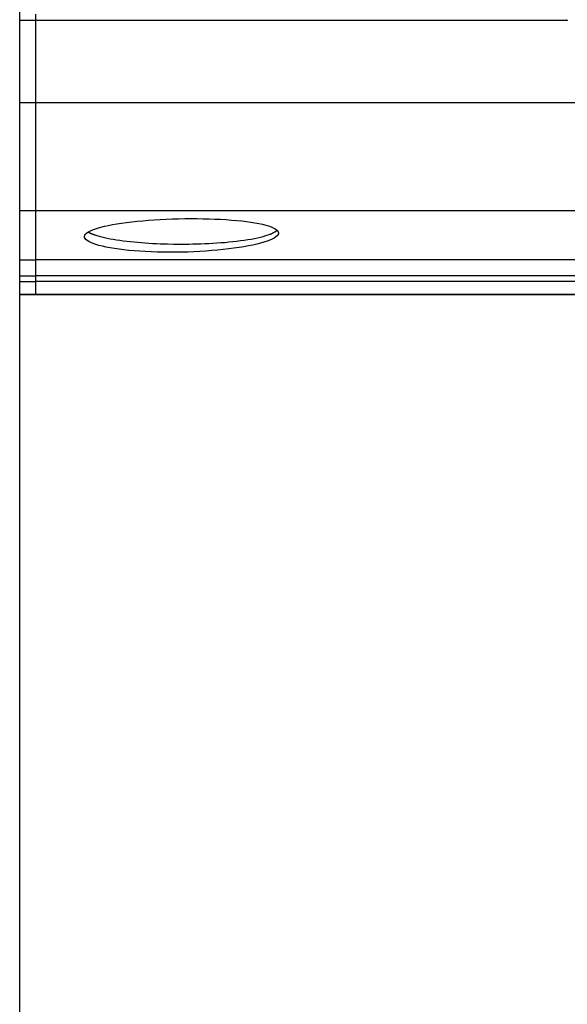
# Model space of a CAD drawing. Extents: x -28 to 28, y -22.6 to 22.6.
# Drawn here: x -28 to -26.3, y 0 to 3 of the extents above; entities that cross this region are included whole.
import ezdxf

# ---------------------------------------------------------------- set-up
doc = ezdxf.new("R2010")
doc.units = 0
doc.linetypes.add('NEW_LINE9', pattern=[0])
doc.layers.get('0').update_dxf_attribs({"linetype": 'CONTINUOUS'})

msp = doc.modelspace()

# ---------------------------------------------------------------- linework, layer by layer
at = {"color": 0}
for points in [[(-27.9888, -12.8038), (-27.9888, 22.5962)], [(-27.9888, 3.0433), (-27.9888, 3.063)], [(-27.9388, 3.0433), (-27.9388, 3.063)], [(-27.9888, 2.7889), (-27.9888, 3.0433)], [(-27.9388, 3.0433), (-27.9888, 3.0433)], [(-26.2959, 3.0433), (-27.9388, 3.0433)], [(-27.9388, 2.7889), (-27.9388, 3.0433)], [(-26.2995, 3.0458), (-26.2995, 3.0458), (-26.2992, 3.0456), (-26.2992, 3.0456), (-26.2992, 3.0456), (-26.2992, 3.0456), (-26.2992, 3.0456), (-26.2992, 3.0456), (-26.2992, 3.0456), (-26.2992, 3.0456), (-26.2991, 3.0454), (-26.2991, 3.0454), (-26.2991, 3.0454), (-26.2991, 3.0454), (-26.2991, 3.0454), (-26.2991, 3.0454), (-26.2991, 3.0454), (-26.2991, 3.0454)], [(-26.2995, 3.0458), (-26.2995, 3.0458), (-26.2992, 3.0456), (-26.2992, 3.0456), (-26.2992, 3.0456), (-26.2992, 3.0456), (-26.2992, 3.0456), (-26.2992, 3.0456), (-26.2992, 3.0456), (-26.2992, 3.0456), (-26.2991, 3.0454), (-26.2991, 3.0454), (-26.2991, 3.0454), (-26.2991, 3.0454), (-26.2991, 3.0454), (-26.2991, 3.0454), (-26.2991, 3.0454), (-26.2991, 3.0454)], [(-26.299, 3.0454), (-26.299, 3.0454), (-26.2987, 3.0451), (-26.2987, 3.0451), (-26.2987, 3.0451), (-26.2987, 3.0451), (-26.2987, 3.0451), (-26.2987, 3.0451), (-26.2987, 3.0451), (-26.2987, 3.0451), (-26.2986, 3.045), (-26.2986, 3.045), (-26.2986, 3.045), (-26.2986, 3.045), (-26.2986, 3.045), (-26.2986, 3.045), (-26.2986, 3.045), (-26.2986, 3.045)], [(-26.299, 3.0454), (-26.299, 3.0454), (-26.2987, 3.0451), (-26.2987, 3.0451), (-26.2987, 3.0451), (-26.2987, 3.0451), (-26.2987, 3.0451), (-26.2987, 3.0451), (-26.2987, 3.0451), (-26.2987, 3.0451), (-26.2986, 3.045), (-26.2986, 3.045), (-26.2986, 3.045), (-26.2986, 3.045), (-26.2986, 3.045), (-26.2986, 3.045), (-26.2986, 3.045), (-26.2986, 3.045)], [(-26.2986, 3.045), (-26.2986, 3.045), (-26.2983, 3.0447), (-26.2983, 3.0447), (-26.2983, 3.0447), (-26.2983, 3.0447), (-26.2983, 3.0447), (-26.2983, 3.0447), (-26.2983, 3.0447), (-26.2983, 3.0447), (-26.2981, 3.0446), (-26.2981, 3.0446), (-26.2981, 3.0446), (-26.2981, 3.0446), (-26.2981, 3.0446), (-26.2981, 3.0446), (-26.2981, 3.0446), (-26.2981, 3.0446)], [(-26.2986, 3.045), (-26.2986, 3.045), (-26.2983, 3.0447), (-26.2983, 3.0447), (-26.2983, 3.0447), (-26.2983, 3.0447), (-26.2983, 3.0447), (-26.2983, 3.0447), (-26.2983, 3.0447), (-26.2983, 3.0447), (-26.2981, 3.0446), (-26.2981, 3.0446), (-26.2981, 3.0446), (-26.2981, 3.0446), (-26.2981, 3.0446), (-26.2981, 3.0446), (-26.2981, 3.0446), (-26.2981, 3.0446)], [(-26.2981, 3.0446), (-26.2981, 3.0446), (-26.2978, 3.0443), (-26.2978, 3.0443), (-26.2978, 3.0443), (-26.2978, 3.0443), (-26.2978, 3.0443), (-26.2978, 3.0443), (-26.2978, 3.0443), (-26.2978, 3.0443), (-26.2977, 3.0443), (-26.2977, 3.0443), (-26.2977, 3.0443), (-26.2977, 3.0443), (-26.2977, 3.0443), (-26.2977, 3.0443), (-26.2977, 3.0443), (-26.2977, 3.0443)], [(-26.2981, 3.0446), (-26.2981, 3.0446), (-26.2978, 3.0443), (-26.2978, 3.0443), (-26.2978, 3.0443), (-26.2978, 3.0443), (-26.2978, 3.0443), (-26.2978, 3.0443), (-26.2978, 3.0443), (-26.2978, 3.0443), (-26.2977, 3.0443), (-26.2977, 3.0443), (-26.2977, 3.0443), (-26.2977, 3.0443), (-26.2977, 3.0443), (-26.2977, 3.0443), (-26.2977, 3.0443), (-26.2977, 3.0443)], [(-26.2977, 3.0442), (-26.2977, 3.0442), (-26.2974, 3.044), (-26.2974, 3.044), (-26.2974, 3.044), (-26.2974, 3.044), (-26.2974, 3.044), (-26.2974, 3.044), (-26.2974, 3.044), (-26.2974, 3.044), (-26.2973, 3.044), (-26.2973, 3.044), (-26.2973, 3.044), (-26.2973, 3.044), (-26.2973, 3.044), (-26.2973, 3.044), (-26.2973, 3.044), (-26.2973, 3.044)], [(-26.2977, 3.0442), (-26.2977, 3.0442), (-26.2974, 3.044), (-26.2974, 3.044), (-26.2974, 3.044), (-26.2974, 3.044), (-26.2974, 3.044), (-26.2974, 3.044), (-26.2974, 3.044), (-26.2974, 3.044), (-26.2973, 3.044), (-26.2973, 3.044), (-26.2973, 3.044), (-26.2973, 3.044), (-26.2973, 3.044), (-26.2973, 3.044), (-26.2973, 3.044), (-26.2973, 3.044)], [(-26.2972, 3.044), (-26.2972, 3.044), (-26.2969, 3.0437), (-26.2969, 3.0437), (-26.2969, 3.0437), (-26.2969, 3.0437), (-26.2969, 3.0437), (-26.2969, 3.0437), (-26.2969, 3.0437), (-26.2969, 3.0437), (-26.2968, 3.0437), (-26.2968, 3.0437), (-26.2968, 3.0437), (-26.2968, 3.0437), (-26.2968, 3.0437), (-26.2968, 3.0437), (-26.2968, 3.0437), (-26.2968, 3.0437)], [(-26.2972, 3.044), (-26.2972, 3.044), (-26.2969, 3.0437), (-26.2969, 3.0437), (-26.2969, 3.0437), (-26.2969, 3.0437), (-26.2969, 3.0437), (-26.2969, 3.0437), (-26.2969, 3.0437), (-26.2969, 3.0437), (-26.2968, 3.0437), (-26.2968, 3.0437), (-26.2968, 3.0437), (-26.2968, 3.0437), (-26.2968, 3.0437), (-26.2968, 3.0437), (-26.2968, 3.0437), (-26.2968, 3.0437)], [(-27.9888, 2.4541), (-27.9888, 2.7889)], [(-27.9388, 2.7889), (-27.9888, 2.7889)], [(-25.51, 2.7889), (-27.9388, 2.7889)], [(-27.9388, 2.4541), (-27.9388, 2.7889)], [(-27.9888, 2.3031), (-27.9888, 2.4541)], [(-27.9388, 2.4541), (-27.9888, 2.4541)], [(-25.51, 2.4541), (-27.9388, 2.4541)], [(-27.9388, 2.3031), (-27.9388, 2.4541)], [(-27.4888, 2.3267), (-27.5079, 2.3264), (-27.5269, 2.3264), (-27.5457, 2.3266), (-27.5643, 2.327), (-27.5826, 2.3276), (-27.6005, 2.3284), (-27.6181, 2.3295), (-27.635, 2.3308), (-27.6513, 2.3322), (-27.6669, 2.3339), (-27.6818, 2.3358), (-27.696, 2.3378), (-27.7093, 2.34), (-27.7217, 2.3424), (-27.7333, 2.3449), (-27.7439, 2.3476), (-27.7534, 2.3504), (-27.7618, 2.3533), (-27.7691, 2.3562), (-27.7753, 2.3593), (-27.7804, 2.3625), (-27.7843, 2.3656), (-27.787, 2.3689), (-27.7885, 2.3722), (-27.7888, 2.3755), (-27.7878, 2.3788), (-27.7857, 2.3821), (-27.7824, 2.3854), (-27.7779, 2.3886), (-27.7723, 2.3918), (-27.7655, 2.395), (-27.7575, 2.398), (-27.7485, 2.401), (-27.7384, 2.4039), (-27.7273, 2.4067), (-27.7153, 2.4094), (-27.7024, 2.4119), (-27.6886, 2.4143), (-27.674, 2.4166), (-27.6586, 2.4187), (-27.6425, 2.4207), (-27.6258, 2.4225), (-27.6086, 2.4241), (-27.591, 2.4256), (-27.5729, 2.4268), (-27.5546, 2.4279), (-27.5359, 2.4288), (-27.517, 2.4296), (-27.498, 2.4301), (-27.4788, 2.4304), (-27.4598, 2.4306), (-27.4409, 2.4305), (-27.4222, 2.4303), (-27.4038, 2.4298), (-27.3857, 2.4292), (-27.368, 2.4284), (-27.3507, 2.4273), (-27.3341, 2.4261), (-27.3181, 2.4247), (-27.3028, 2.4232), (-27.2883, 2.4214), (-27.2746, 2.4196), (-27.2618, 2.4175), (-27.2498, 2.4153), (-27.2388, 2.4129), (-27.2287, 2.4104), (-27.2198, 2.4078), (-27.2119, 2.4051), (-27.2052, 2.4022), (-27.1995, 2.3993), (-27.1951, 2.3963), (-27.1918, 2.3932), (-27.1897, 2.39), (-27.1889, 2.3868), (-27.1892, 2.3835), (-27.1907, 2.3803), (-27.1934, 2.3769), (-27.1974, 2.3737), (-27.2024, 2.3704), (-27.2086, 2.3671), (-27.216, 2.3639), (-27.2245, 2.3607), (-27.2341, 2.3576), (-27.2446, 2.3546), (-27.2562, 2.3516), (-27.2686, 2.3488), (-27.2819, 2.3461), (-27.2961, 2.3435), (-27.311, 2.3411), (-27.3267, 2.3388), (-27.3431, 2.3367), (-27.36, 2.3347), (-27.3775, 2.333), (-27.3953, 2.3314), (-27.4135, 2.3301), (-27.432, 2.3289), (-27.4508, 2.3279), (-27.4697, 2.3272), (-27.4888, 2.3267)], [(-27.777, 2.3892), (-27.7728, 2.3869)], [(-27.7729, 2.3871), (-27.7729, 2.3871), (-27.7726, 2.3868), (-27.7723, 2.3867), (-27.772, 2.3864), (-27.7717, 2.3864), (-27.7713, 2.3861), (-27.771, 2.386), (-27.7707, 2.3857), (-27.7704, 2.3857), (-27.7699, 2.3854), (-27.7696, 2.3853), (-27.7693, 2.385), (-27.769, 2.385), (-27.7687, 2.3847), (-27.7684, 2.3847), (-27.7681, 2.3846), (-27.768, 2.3846)], [(-27.7729, 2.3871), (-27.7729, 2.3871), (-27.7726, 2.3868), (-27.7723, 2.3867), (-27.772, 2.3864), (-27.7717, 2.3864), (-27.7713, 2.3861), (-27.771, 2.386), (-27.7707, 2.3857), (-27.7704, 2.3857), (-27.7699, 2.3854), (-27.7696, 2.3853), (-27.7693, 2.385), (-27.769, 2.385), (-27.7687, 2.3847), (-27.7684, 2.3847), (-27.7681, 2.3846), (-27.768, 2.3846)], [(-27.768, 2.3847), (-27.768, 2.3847), (-27.7676, 2.3844), (-27.7673, 2.3844), (-27.767, 2.3842), (-27.7667, 2.3842), (-27.7661, 2.3839), (-27.7658, 2.3839), (-27.7655, 2.3836), (-27.7652, 2.3836), (-27.7646, 2.3833), (-27.7643, 2.3833), (-27.764, 2.383), (-27.7637, 2.383), (-27.7634, 2.3827), (-27.7631, 2.3827), (-27.7628, 2.3826), (-27.7626, 2.3826)], [(-27.768, 2.3847), (-27.768, 2.3847), (-27.7676, 2.3844), (-27.7673, 2.3844), (-27.767, 2.3842), (-27.7667, 2.3842), (-27.7661, 2.3839), (-27.7658, 2.3839), (-27.7655, 2.3836), (-27.7652, 2.3836), (-27.7646, 2.3833), (-27.7643, 2.3833), (-27.764, 2.383), (-27.7637, 2.383), (-27.7634, 2.3827), (-27.7631, 2.3827), (-27.7628, 2.3826), (-27.7626, 2.3826)], [(-27.7624, 2.3827), (-27.7624, 2.3827), (-27.762, 2.3824), (-27.7617, 2.3823), (-27.7613, 2.382), (-27.761, 2.382), (-27.7604, 2.3817), (-27.7601, 2.3816), (-27.7596, 2.3813), (-27.7593, 2.3813), (-27.7587, 2.381), (-27.7584, 2.381), (-27.7578, 2.3807), (-27.7575, 2.3807), (-27.7571, 2.3805), (-27.7568, 2.3805), (-27.7565, 2.3805), (-27.7564, 2.3805)], [(-27.7624, 2.3827), (-27.7624, 2.3827), (-27.762, 2.3824), (-27.7617, 2.3823), (-27.7613, 2.382), (-27.761, 2.382), (-27.7604, 2.3817), (-27.7601, 2.3816), (-27.7596, 2.3813), (-27.7593, 2.3813), (-27.7587, 2.381), (-27.7584, 2.381), (-27.7578, 2.3807), (-27.7575, 2.3807), (-27.7571, 2.3805), (-27.7568, 2.3805), (-27.7565, 2.3805), (-27.7564, 2.3805)], [(-27.7567, 2.3803), (-27.7501, 2.3781), (-27.7429, 2.376), (-27.7352, 2.374), (-27.727, 2.3721), (-27.7183, 2.3702), (-27.7092, 2.3684), (-27.6996, 2.3667), (-27.6897, 2.365), (-27.6794, 2.3635), (-27.6688, 2.362), (-27.6579, 2.3607), (-27.6469, 2.3594), (-27.6356, 2.3583), (-27.6242, 2.3572), (-27.6127, 2.3563), (-27.6011, 2.3554), (-27.5896, 2.3546), (-27.578, 2.354), (-27.5661, 2.3534), (-27.5549, 2.3529), (-27.5449, 2.3525), (-27.5323, 2.3522), (-27.5133, 2.3519), (-27.4888, 2.3516)], [(-27.4888, 2.3516), (-27.4774, 2.3516), (-27.4657, 2.3518), (-27.4538, 2.352), (-27.4418, 2.3523), (-27.4296, 2.3526), (-27.4172, 2.3531), (-27.4048, 2.3537), (-27.3923, 2.3544), (-27.3797, 2.3552), (-27.3673, 2.3561), (-27.3548, 2.3571), (-27.3425, 2.3582), (-27.3303, 2.3595), (-27.3184, 2.3609), (-27.3067, 2.3623), (-27.2954, 2.3639), (-27.2844, 2.3656), (-27.2738, 2.3674), (-27.2636, 2.3693), (-27.254, 2.3713), (-27.245, 2.3733), (-27.2365, 2.3756), (-27.2286, 2.3778), (-27.2215, 2.3801), (-27.2154, 2.3821)], [(-27.2155, 2.3821), (-27.2155, 2.3821), (-27.2149, 2.3821), (-27.2146, 2.3823), (-27.2142, 2.3823), (-27.2139, 2.3826), (-27.2133, 2.3826), (-27.213, 2.3829), (-27.2127, 2.3831), (-27.2124, 2.3834), (-27.2118, 2.3834), (-27.2115, 2.3837), (-27.211, 2.3839), (-27.2107, 2.3842), (-27.2103, 2.3842), (-27.21, 2.3845), (-27.2097, 2.3846), (-27.2094, 2.3849)], [(-27.2155, 2.3821), (-27.2155, 2.3821), (-27.2149, 2.3821), (-27.2146, 2.3823), (-27.2142, 2.3823), (-27.2139, 2.3826), (-27.2133, 2.3826), (-27.213, 2.3829), (-27.2127, 2.3831), (-27.2124, 2.3834), (-27.2118, 2.3834), (-27.2115, 2.3837), (-27.211, 2.3839), (-27.2107, 2.3842), (-27.2103, 2.3842), (-27.21, 2.3845), (-27.2097, 2.3846), (-27.2094, 2.3849)], [(-27.2092, 2.385), (-27.2092, 2.385), (-27.2086, 2.385), (-27.2081, 2.3853), (-27.2075, 2.3856), (-27.2072, 2.3859), (-27.2066, 2.3862), (-27.2062, 2.3865), (-27.2056, 2.3868), (-27.2053, 2.3871), (-27.2047, 2.3873), (-27.2043, 2.3876), (-27.2037, 2.3879), (-27.2034, 2.3882), (-27.2028, 2.3884), (-27.2025, 2.3887), (-27.2021, 2.389), (-27.2018, 2.3893)], [(-27.2092, 2.385), (-27.2092, 2.385), (-27.2086, 2.385), (-27.2081, 2.3853), (-27.2075, 2.3856), (-27.2072, 2.3859), (-27.2066, 2.3862), (-27.2062, 2.3865), (-27.2056, 2.3868), (-27.2053, 2.3871), (-27.2047, 2.3873), (-27.2043, 2.3876), (-27.2037, 2.3879), (-27.2034, 2.3882), (-27.2028, 2.3884), (-27.2025, 2.3887), (-27.2021, 2.389), (-27.2018, 2.3893)], [(-27.2016, 2.3891), (-27.2016, 2.3891), (-27.201, 2.3893), (-27.2005, 2.3896), (-27.1999, 2.3899), (-27.1995, 2.3902), (-27.1989, 2.3905), (-27.1983, 2.3908), (-27.1977, 2.3911), (-27.1974, 2.3917), (-27.1968, 2.392), (-27.1962, 2.3923), (-27.1956, 2.3926), (-27.1951, 2.3932), (-27.1945, 2.3935), (-27.1941, 2.3938), (-27.1935, 2.3941), (-27.1932, 2.3947)], [(-27.2016, 2.3891), (-27.2016, 2.3891), (-27.201, 2.3893), (-27.2005, 2.3896), (-27.1999, 2.3899), (-27.1995, 2.3902), (-27.1989, 2.3905), (-27.1983, 2.3908), (-27.1977, 2.3911), (-27.1974, 2.3917), (-27.1968, 2.392), (-27.1962, 2.3923), (-27.1956, 2.3926), (-27.1951, 2.3932), (-27.1945, 2.3935), (-27.1941, 2.3938), (-27.1935, 2.3941), (-27.1932, 2.3947)], [(-27.9888, 2.2539), (-27.9888, 2.3031)], [(-27.9888, 2.3031), (-27.9388, 2.3031)], [(-27.9388, 2.2539), (-27.9388, 2.3031)], [(-25.9761, 2.3031), (-27.9388, 2.3031)], [(-27.9888, 2.2362), (-27.9888, 2.2539)], [(-27.9888, 2.2539), (-27.9388, 2.2539)], [(-27.9888, 2.1962), (-27.9888, 2.2362)], [(-27.9888, 2.2362), (-27.9388, 2.2362)], [(-25.9986, 2.2539), (-27.9388, 2.2539)], [(-27.9388, 2.2362), (-27.9388, 2.2539)], [(-25.9986, 2.2362), (-27.9388, 2.2362)], [(-27.9388, 2.1962), (-27.9388, 2.2362)], [(-27.9888, 2.1962), (-27.9388, 2.1962)], [(19.2082, 2.1962), (-27.9888, 2.1962)], [(-27.9388, 2.1962), (-26.0204, 2.1962)]]:
    msp.add_lwpolyline(points, dxfattribs=at)
at = {"color": 0, "linetype": 'NEW_LINE9'}
msp.add_lwpolyline([(-27.9888, -12.8038), (-27.9888, 2.1962)], dxfattribs=at)

doc.saveas('drawing.dxf')
